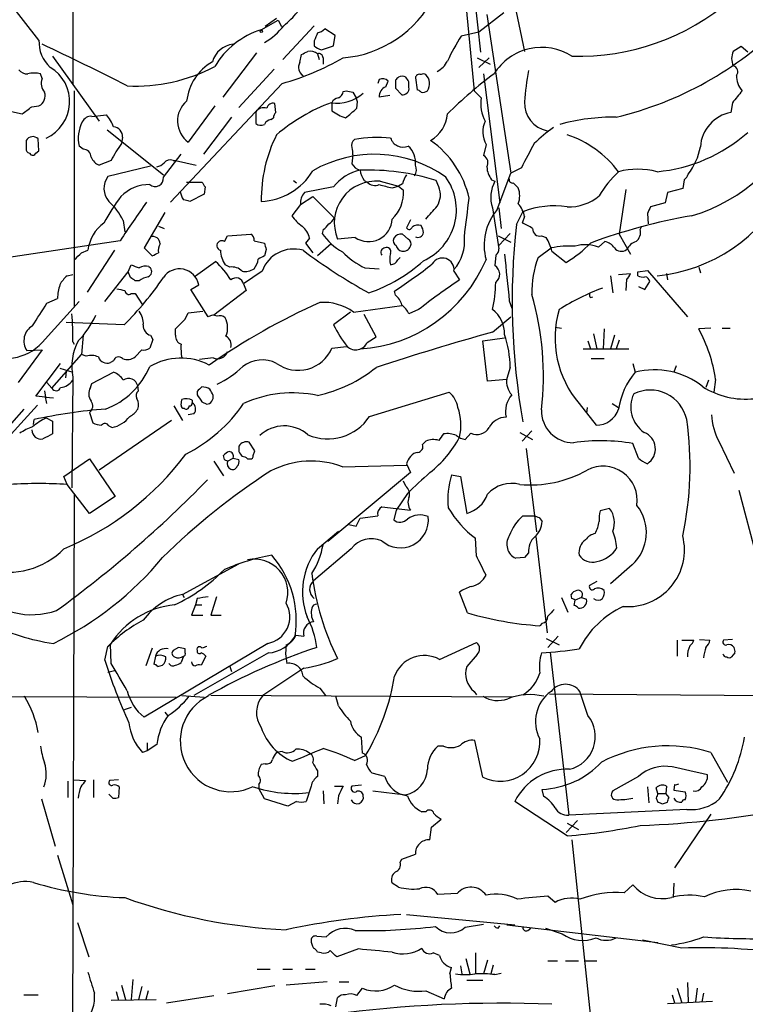
# Model space of a CAD drawing. Extents: x 4 to 57692, y -55951 to 828.
# Drawn here: x 347 to 424, y 634 to 738 of the extents above; entities that cross this region are included whole.
import ezdxf

# ---------------------------------------------------------------- set-up
doc = ezdxf.new("R2010")
doc.units = 0
doc.header["$MEASUREMENT"] = 0
doc.layers.add('MAIN', color=5, linetype='CONTINUOUS')

msp = doc.modelspace()

# ---------------------------------------------------------------- linework, layer by layer
at = {"layer": 'MAIN'}
for p, q in [((352.9753, 786.4686), (352.806, 731.52)), ((394.0387, 751.2473), (395.8167, 734.9066)), ((393.6153, 747.014), (395.1393, 730.8426)), ((399.1187, 741.3413), (400.4733, 734.9913)), ((349.25, 736.1766), (345.5247, 741.0026)), ((398.272, 739.0553), (395.6473, 737.0233)), ((372.7027, 737.2773), (374.4807, 738.2933)), ((374.3113, 738.4626), (373.126, 737.616)), ((374.4807, 738.2933), (374.8193, 737.616)), ((396.494, 738.886), (399.034, 722.122)), ((378.2907, 737.7006), (374.9887, 734.1446)), ((380.492, 736.6846), (379.3913, 737.362)), ((395.6473, 737.0233), (393.7847, 736.6)), ((378.2907, 736.092), (378.2907, 735.584)), ((380.3227, 735.584), (380.492, 736.6846)), ((372.1947, 734.822), (368.6387, 730.1653)), ((379.0527, 735.1606), (380.3227, 735.584)), ((423.3333, 735.4993), (422.4867, 734.9913)), ((424.0107, 734.9066), (423.3333, 735.4993)), ((350.6893, 734.4833), (355.6, 727.6253)), ((376.7667, 733.806), (376.936, 734.6526)), ((378.6293, 734.7373), (378.7987, 734.1446)), ((379.222, 734.314), (379.222, 733.6366)), ((395.478, 734.314), (396.8327, 733.6366)), ((396.748, 734.314), (395.6473, 733.298)), ((374.0573, 733.1286), (370.332, 729.0646)), ((349.5887, 732.1126), (349.4193, 732.6206)), ((385.1487, 732.028), (384.9793, 731.6046)), ((385.826, 731.266), (386.08, 731.8586)), ((386.842, 731.9433), (386.842, 731.0966)), ((388.2813, 731.1813), (388.2813, 731.774)), ((388.9587, 732.1973), (389.128, 730.9273)), ((396.1553, 732.6206), (397.8487, 718.9893)), ((352.9753, 730.8426), (352.9753, 707.9826)), ((374.904, 731.6046), (363.1353, 719.074)), ((381.3387, 730.758), (381.6773, 730.8426)), ((382.3547, 730.6733), (382.6933, 730.0806)), ((386.842, 731.0966), (387.5193, 730.4193)), ((395.1393, 730.8426), (395.9013, 730.0806)), ((382.8627, 729.6573), (382.6933, 730.0806)), ((382.778, 728.98), (382.8627, 729.6573)), ((386.2493, 730.3346), (385.1487, 730.1653)), ((346.0327, 728.726), (347.472, 728.3873)), ((348.488, 729.1493), (349.25, 729.234)), ((367.792, 729.234), (364.998, 725.424)), ((372.11, 728.5566), (372.11, 727.3713)), ((374.2267, 728.5566), (374.142, 729.488)), ((380.1533, 729.5726), (380.1533, 728.726)), ((422.402, 729.5726), (422.2327, 728.5566)), ((354.838, 728.1333), (356.362, 728.3026)), ((369.57, 728.0486), (366.6067, 724.154)), ((373.7187, 727.7946), (373.9727, 727.964)), ((356.4467, 726.694), (362.3733, 721.9526)), ((349.25, 724.4926), (349.1653, 725.7626)), ((358.0553, 725.932), (357.9707, 725.2546)), ((348.9113, 724.2386), (349.25, 724.4926)), ((353.9067, 724.662), (353.4833, 725.0006)), ((396.4093, 725.17), (396.1553, 723.9846)), ((348.234, 724.2386), (348.4033, 724.0693)), ((356.87, 723.4766), (355.6, 722.9686)), ((362.3733, 721.6986), (364.236, 724.154)), ((363.3893, 723.4766), (363.6433, 723.4766)), ((363.6433, 723.4766), (365.8447, 722.9686)), ((382.3547, 724.0693), (382.27, 723.138)), ((361.0187, 722.884), (356.5313, 721.7833)), ((400.1347, 722.7146), (399.034, 722.122)), ((376.0893, 721.36), (376.428, 721.106)), ((383.54, 721.36), (383.8787, 721.1906)), ((385.2333, 721.2753), (387.1807, 720.7673)), ((391.414, 720.6826), (391.16, 721.36)), ((397.002, 721.4446), (397.3407, 721.2753)), ((397.5947, 718.312), (399.034, 722.122)), ((417.322, 721.4446), (417.1527, 720.5133)), ((364.8287, 721.1906), (366.4373, 721.1906)), ((366.776, 720.6826), (366.6913, 719.9206)), ((380.3227, 720.6826), (377.2747, 720.09)), ((386.5033, 720.598), (387.1807, 720.7673)), ((387.604, 721.0213), (387.1807, 720.7673)), ((387.1807, 720.7673), (387.6887, 720.344)), ((399.288, 721.106), (399.796, 720.598)), ((411.1413, 720.4286), (410.464, 715.6873)), ((417.1527, 720.5133), (415.544, 720.09)), ((366.6913, 719.9206), (365.1673, 719.1586)), ((376.8513, 718.82), (378.1213, 719.6666)), ((378.1213, 719.6666), (380.4073, 717.3806)), ((415.544, 720.09), (415.29, 718.9893)), ((376.8513, 718.82), (375.92, 717.6346)), ((397.0867, 718.4813), (397.764, 714.1633)), ((397.764, 718.4813), (398.018, 716.28)), ((415.29, 718.9893), (413.766, 718.566)), ((358.14, 717.1266), (358.3093, 715.9413)), ((362.5427, 717.9733), (360.3413, 714.248)), ((388.4507, 717.2113), (388.0273, 716.3646)), ((399.6267, 716.7033), (400.304, 718.058)), ((400.4733, 717.55), (400.2193, 716.8726)), ((413.4273, 717.8886), (413.512, 716.788)), ((361.8653, 716.534), (362.458, 716.28)), ((379.222, 716.1953), (379.1373, 715.772)), ((412.6653, 716.1953), (412.8347, 716.534)), ((368.808, 714.9253), (369.1467, 715.518)), ((369.1467, 715.518), (371.602, 715.6873)), ((377.7827, 715.264), (377.3593, 714.756)), ((382.6087, 715.3486), (380.746, 715.1793)), ((388.1967, 715.1793), (387.604, 715.6873)), ((397.6793, 715.518), (399.034, 714.8406)), ((398.9493, 715.772), (397.764, 714.502)), ((402.2513, 715.518), (402.7593, 715.3486)), ((410.464, 715.6873), (411.6493, 713.5706)), ((357.8013, 715.01), (339.2593, 712.216)), ((353.7373, 713.74), (354.4147, 713.994)), ((357.2087, 713.994), (354.33, 709.5913)), ((360.3413, 714.248), (361.188, 713.4013)), ((371.9407, 715.01), (373.0413, 714.756)), ((373.2107, 714.0786), (373.0413, 713.4013)), ((377.3593, 714.756), (378.1213, 713.74)), ((380.0687, 714.6713), (378.6293, 713.4013)), ((401.9127, 713.232), (403.2673, 714.248)), ((408.2627, 714.3326), (408.94, 714.9253)), ((387.096, 712.978), (387.35, 713.232)), ((397.4253, 713.486), (397.3407, 712.3853)), ((403.352, 713.9093), (404.876, 712.724)), ((358.648, 711.708), (358.9867, 712.47)), ((360.8493, 712.3006), (361.0187, 712.1313)), ((365.76, 711.2846), (367.8767, 712.8086)), ((369.4007, 712.216), (368.8927, 712.47)), ((383.6247, 712.1313), (385.1487, 712.0466)), ((418.846, 712.216), (419.0153, 711.6233)), ((352.2133, 711.2846), (352.806, 711.454)), ((356.1927, 708.5753), (358.648, 711.708)), ((358.902, 711.1153), (358.648, 711.708)), ((372.7873, 711.7926), (370.84, 710.438)), ((393.0227, 711.7926), (393.6153, 710.8613)), ((409.5327, 711.2846), (409.7867, 709.5066)), ((410.3793, 711.454), (411.6493, 711.5386)), ((411.226, 710.946), (411.1413, 709.7606)), ((412.4113, 711.708), (413.4273, 711.8773)), ((412.4113, 711.2846), (412.4113, 711.708)), ((413.4273, 711.8773), (417.6607, 706.9666)), ((415.4593, 711.5386), (415.544, 710.8613)), ((359.8333, 710.7766), (359.41, 710.7766)), ((365.252, 709.8453), (366.0987, 710.3533)), ((367.1147, 706.9666), (365.252, 709.8453)), ((370.84, 710.438), (371.094, 709.7606)), ((412.496, 710.184), (413.1733, 709.8453)), ((413.1733, 709.8453), (413.6813, 710.692)), ((350.0967, 708.406), (351.1973, 708.914)), ((358.9867, 709.422), (359.41, 709.422)), ((359.41, 709.422), (360.172, 708.2366)), ((371.094, 709.7606), (367.7073, 707.136)), ((386.842, 709.2526), (386.7573, 709.676)), ((407.416, 708.9986), (407.67, 709.0833)), ((349.5887, 704.2573), (353.4833, 708.5753)), ((382.4393, 707.4746), (387.5193, 708.152)), ((398.8647, 708.66), (399.1187, 707.898)), ((364.6593, 706.7126), (364.998, 707.39)), ((364.998, 707.39), (366.522, 707.5593)), ((382.1007, 707.4746), (380.3227, 706.12)), ((384.81, 704.85), (383.54, 707.2206)), ((389.2973, 707.7286), (388.2813, 707.3053)), ((397.0867, 705.358), (399.034, 706.9666)), ((358.2247, 706.12), (352.1287, 706.374)), ((363.6433, 705.0193), (363.6433, 705.6966)), ((403.6907, 705.866), (404.368, 705.7813)), ((408.8553, 705.6966), (408.7707, 703.58)), ((420.116, 705.7813), (418.846, 705.6966)), ((421.3013, 705.7813), (422.148, 705.7813)), ((353.9067, 705.0193), (353.7373, 702.9873)), ((361.0187, 705.0193), (361.2727, 704.596)), ((383.8787, 704.2573), (384.81, 704.85)), ((396.0707, 704.4266), (398.3567, 704.7653)), ((407.7547, 705.1886), (408.0933, 703.58)), ((409.956, 705.0193), (409.5327, 703.58)), ((352.806, 704.342), (352.9753, 704.088)), ((361.2727, 704.596), (360.934, 703.6646)), ((380.1533, 703.6646), (381.6773, 703.834)), ((396.5787, 700.1933), (396.0707, 704.4266)), ((407.162, 704.4266), (407.416, 703.58)), ((410.464, 704.5113), (410.1253, 703.58)), ((349.5887, 703.4953), (347.0487, 700.024)), ((347.98, 703.4106), (349.5887, 703.4953)), ((350.6047, 699.4313), (353.7373, 702.9873)), ((354.2453, 702.818), (353.7373, 702.9873)), ((360.0873, 703.4953), (359.41, 702.7333)), ((367.6227, 702.6486), (366.1833, 702.4793)), ((406.654, 703.58), (411.48, 703.58)), ((407.5007, 702.564), (408.8553, 702.564)), ((348.9113, 698.5846), (351.536, 702.056)), ((351.4513, 701.548), (352.806, 701.1246)), ((357.124, 702.31), (356.7853, 702.1406)), ((398.9493, 701.6326), (398.6107, 700.4473)), ((411.9033, 702.056), (412.1573, 701.1246)), ((416.4753, 701.802), (416.2213, 701.1246)), ((352.1287, 701.2093), (352.044, 700.532)), ((352.806, 700.6166), (352.7213, 688.9326)), ((354.838, 699.9393), (357.124, 701.1246)), ((350.0967, 700.024), (350.6047, 699.4313)), ((354.6687, 699.516), (354.838, 699.9393)), ((359.7487, 699.1773), (359.664, 699.6853)), ((398.6107, 700.3626), (396.5787, 700.1933)), ((419.862, 700.278), (419.608, 699.516)), ((420.624, 700.3626), (420.4547, 699.008)), ((349.9273, 698.5), (348.9113, 698.5846)), ((349.8427, 699.1773), (349.9273, 698.5)), ((349.9273, 698.5), (350.774, 698.4153)), ((365.9293, 699.0926), (365.9293, 698.754)), ((384.1327, 696.468), (392.5147, 699.008)), ((349.0807, 697.6533), (338.582, 686.1386)), ((363.474, 697.5686), (364.4053, 696.0446)), ((364.236, 697.6533), (364.3207, 698.246)), ((365.4213, 698.1613), (365.4213, 697.9073)), ((366.4373, 697.992), (366.9453, 697.738)), ((406.2307, 697.8226), (408.0087, 695.5366)), ((407.0773, 697.3993), (406.9927, 696.8066)), ((409.702, 697.8226), (410.3793, 697.3993)), ((347.6413, 697.23), (345.0167, 694.2666)), ((354.584, 696.8913), (354.9227, 695.7906)), ((365.5907, 696.722), (364.998, 696.6373)), ((348.6573, 695.6213), (348.742, 696.1293)), ((350.012, 696.2986), (350.6893, 695.96)), ((350.6893, 695.96), (350.6893, 694.6053)), ((363.22, 696.0446), (355.6, 690.7953)), ((356.616, 695.452), (356.9547, 695.2826)), ((394.8007, 694.69), (394.208, 694.0126)), ((399.9653, 694.7746), (401.32, 694.0126)), ((401.2353, 694.944), (400.2193, 693.8433)), ((370.332, 693.3353), (370.332, 692.7426)), ((372.0253, 692.8273), (371.4327, 693.7586)), ((390.0593, 693.8433), (389.7207, 693.5046)), ((412.496, 692.0653), (411.9033, 693.5893)), ((420.9627, 693.8433), (422.5713, 690.4566)), ((368.808, 691.896), (368.7233, 692.3193)), ((371.856, 692.3193), (372.0253, 692.8273)), ((400.6427, 693.0813), (401.7433, 684.276)), ((351.8747, 690.118), (354.584, 691.9806)), ((354.584, 691.9806), (357.2933, 688.0013)), ((367.7073, 691.7266), (368.7233, 690.2026)), ((369.1467, 691.7266), (369.7393, 692.0653)), ((369.7393, 692.0653), (370.332, 691.896)), ((371.2633, 691.9806), (371.5173, 691.9806)), ((381.254, 691.134), (388.0273, 691.3033)), ((388.0273, 691.4726), (388.4507, 690.5413)), ((352.2133, 689.2713), (351.8747, 690.118)), ((388.4507, 690.5413), (379.73, 683.26)), ((392.7687, 690.2873), (393.7, 690.118)), ((393.7, 690.118), (394.3773, 686.2233)), ((354.584, 686.2233), (352.2133, 689.2713)), ((387.9427, 689.102), (387.6887, 689.61)), ((352.9753, 688.1706), (352.6367, 591.3966)), ((388.112, 688.34), (386.9267, 686.562)), ((423.0793, 688.6786), (424.942, 681.6513)), ((357.2933, 688.0013), (354.584, 686.2233)), ((383.1167, 685.7153), (384.9793, 685.9693)), ((385.4027, 686.9006), (388.4507, 686.562)), ((386.9267, 686.562), (386.6727, 685.546)), ((400.304, 685.9693), (401.4893, 685.9693)), ((409.448, 686.7313), (408.432, 686.4773)), ((381.9313, 685.038), (382.6933, 684.8686)), ((382.6933, 684.8686), (383.1167, 685.7153)), ((401.9973, 685.8), (402.336, 685.3766)), ((378.6293, 682.498), (380.8307, 684.3606)), ((395.3933, 681.736), (395.3087, 683.5986)), ((401.6587, 683.768), (402.844, 673.608)), ((382.1853, 682.498), (378.206, 679.1113)), ((400.8967, 682.0746), (400.4733, 681.5666)), ((364.4053, 677.672), (370.332, 680.8893)), ((400.4733, 681.5666), (399.542, 681.482)), ((411.8187, 680.8046), (409.5327, 678.7726)), ((408.0933, 679.0266), (407.3313, 678.6033)), ((364.4053, 677.672), (364.5747, 677.3333)), ((394.462, 675.7246), (393.6153, 677.926)), ((405.4687, 677.2486), (405.384, 677.672)), ((365.9293, 677.2486), (365.76, 676.5713)), ((367.9613, 677.418), (367.3687, 675.4706)), ((404.368, 677.3333), (405.0453, 675.8093)), ((405.7227, 676.4866), (405.8073, 677.0793)), ((406.4847, 677.3333), (405.8073, 677.0793)), ((406.4847, 677.3333), (406.9927, 677.164)), ((365.76, 676.5713), (365.3367, 675.4706)), ((365.76, 676.5713), (366.4373, 676.5713)), ((365.3367, 675.4706), (366.522, 675.4706)), ((367.3687, 675.4706), (368.4693, 675.4706)), ((402.336, 674.624), (402.082, 674.37)), ((356.5313, 672.1686), (356.7853, 672.4226)), ((356.87, 670.3906), (356.7853, 672.4226)), ((373.38, 672.5073), (360.3413, 664.718)), ((376.3433, 673.354), (377.19, 673.2693)), ((391.4987, 670.814), (395.3933, 672.592)), ((402.7593, 673.0153), (404.114, 672.338)), ((404.0293, 673.2693), (402.9287, 672.084)), ((416.56, 672.846), (416.56, 671.1526)), ((417.068, 672.846), (418.338, 672.846)), ((418.9307, 672.9306), (420.0313, 672.846)), ((422.402, 672.9306), (421.4707, 672.846)), ((356.1927, 670.7293), (356.5313, 672.1686)), ((361.188, 671.9993), (360.5107, 670.1366)), ((363.982, 672.084), (363.3893, 671.7453)), ((364.6593, 671.4913), (364.6593, 671.9146)), ((373.4647, 671.4913), (365.5907, 667.004)), ((375.3273, 672.338), (375.2427, 671.4066)), ((375.2427, 671.4066), (375.412, 670.3906)), ((403.1827, 671.576), (405.13, 654.3886)), ((422.656, 671.4913), (422.3173, 671.068)), ((361.5267, 671.1526), (361.3573, 670.306)), ((364.49, 671.1526), (364.236, 670.4753)), ((366.8607, 671.1526), (366.3527, 670.2213)), ((395.478, 671.322), (394.3773, 670.052)), ((356.5313, 669.4593), (357.2087, 669.6286)), ((361.7807, 670.052), (362.2887, 670.2213)), ((369.4007, 670.052), (369.57, 669.544)), ((377.19, 669.8826), (372.872, 667.004)), ((378.8833, 667.766), (379.476, 667.004)), ((395.1393, 667.4273), (395.3933, 667.0886)), ((407.162, 664.8873), (406.3153, 667.4273)), ((312.3353, 667.004), (363.728, 666.8346)), ((364.3207, 667.004), (366.6913, 666.8346)), ((399.1187, 666.8346), (367.3687, 667.004)), ((380.8307, 665.9033), (380.5767, 666.9193)), ((403.098, 667.1733), (446.1933, 666.8346)), ((358.9867, 665.734), (358.2247, 665.48)), ((362.5427, 665.226), (362.7967, 664.8873)), ((383.3707, 660.908), (383.286, 662.6013)), ((396.0707, 658.368), (395.224, 662.2626)), ((360.68, 661.162), (360.172, 660.9926)), ((360.68, 662.0086), (360.68, 661.162)), ((361.696, 661.8393), (360.68, 661.162)), ((374.904, 661.0773), (374.3113, 660.9926)), ((391.922, 661.67), (391.3293, 661.67)), ((420.116, 660.9926), (421.894, 657.86)), ((382.524, 660.146), (383.7093, 660.654)), ((373.126, 659.8073), (372.7027, 659.7226)), ((378.6293, 659.0453), (378.6293, 658.4526)), ((352.298, 657.9446), (352.298, 656.2513)), ((352.8907, 658.114), (354.1607, 658.0293)), ((355.0073, 658.114), (355.0073, 656.2513)), ((357.632, 658.114), (356.7007, 658.0293)), ((385.7413, 658.4526), (384.3867, 658.7913)), ((412.496, 658.4526), (409.7867, 656.9286)), ((357.7167, 657.352), (357.632, 656.2513)), ((372.4487, 657.606), (372.4487, 657.1826)), ((373.0413, 656.082), (372.4487, 657.1826)), ((377.952, 657.4366), (377.444, 655.828)), ((379.222, 656.9286), (379.3067, 655.574)), ((380.4073, 657.4366), (381.3387, 657.4366)), ((383.286, 657.5213), (382.27, 657.4366)), ((384.4713, 656.9286), (387.9427, 656.5053)), ((402.5053, 656.336), (402.336, 657.098)), ((413.4273, 657.352), (413.5967, 655.6586)), ((414.528, 656.6746), (414.3587, 657.2673)), ((415.4593, 657.4366), (415.3747, 656.6746)), ((416.306, 657.606), (416.2213, 657.0133)), ((416.2213, 657.0133), (417.4067, 656.844)), ((349.504, 656.082), (350.9433, 651.0866)), ((357.0393, 656.1666), (356.616, 656.59)), ((375.4967, 655.32), (373.0413, 656.082)), ((376.428, 655.828), (375.4967, 655.32)), ((380.8307, 656.4206), (380.746, 655.574)), ((404.9607, 652.1873), (399.4573, 655.828)), ((414.3587, 656.1666), (414.528, 655.7433)), ((414.528, 656.6746), (415.3747, 656.6746)), ((415.7133, 656.2513), (415.3747, 656.6746)), ((417.576, 654.9813), (405.13, 654.3886)), ((415.036, 655.574), (415.544, 655.7433)), ((390.0593, 654.7273), (389.636, 654.7273)), ((390.652, 653.1186), (391.668, 653.9653)), ((406.0613, 653.796), (404.876, 652.526)), ((420.116, 654.4733), (416.306, 648.8006)), ((390.4827, 651.764), (390.652, 653.1186)), ((404.9607, 653.542), (406.146, 652.8646)), ((405.4687, 651.764), (407.67, 630.8513)), ((351.1973, 650.1553), (352.806, 644.906)), ((387.35, 649.3933), (387.5193, 649.732)), ((387.5193, 649.732), (388.9587, 650.24)), ((387.1807, 646.7686), (386.5033, 647.192)), ((411.9033, 647.0226), (410.972, 646.176)), ((416.2213, 647.192), (416.1367, 645.668)), ((393.3613, 646.0913), (391.3293, 646.0066)), ((403.6907, 645.16), (402.9287, 645.8373)), ((388.0273, 643.89), (399.4573, 642.7893)), ((353.314, 643.0433), (354.4993, 639.4026)), ((394.208, 642.5353), (396.1553, 642.874)), ((397.6793, 642.4506), (397.8487, 642.7046)), ((398.6107, 642.7893), (414.528, 640.9266)), ((400.812, 642.1966), (401.1507, 642.4506)), ((402.6747, 642.4506), (404.4527, 641.858)), ((378.5447, 641.604), (379.5607, 641.5193)), ((382.9473, 640.2493), (380.6613, 639.4026)), ((417.068, 640.334), (412.9193, 641.1806)), ((379.0527, 639.826), (378.6293, 639.9106)), ((391.4987, 639.572), (390.8213, 639.826)), ((394.2927, 639.2333), (394.716, 637.6246)), ((395.3087, 639.826), (395.3087, 637.6246)), ((372.2793, 638.1326), (373.634, 638.1326)), ((374.9887, 638.1326), (376.0047, 638.1326)), ((377.3593, 638.1326), (378.3753, 638.1326)), ((392.5993, 637.6246), (392.7687, 638.302)), ((393.7, 638.4713), (393.8693, 637.6246)), ((396.5787, 639.064), (396.1553, 637.6246)), ((397.1713, 638.556), (396.9173, 637.6246)), ((402.9287, 638.9793), (403.9447, 638.9793)), ((404.7913, 638.9793), (406.146, 638.9793)), ((406.8233, 638.9793), (408.0933, 638.9793)), ((397.3407, 637.54), (398.018, 637.7093)), ((357.9707, 636.4393), (358.394, 634.9153)), ((359.156, 637.032), (358.9867, 634.9153)), ((360.0873, 636.27), (359.7487, 634.9153)), ((374.142, 636.3546), (369.1467, 635.508)), ((379.6453, 636.778), (375.3273, 636.4393)), ((380.9153, 636.778), (381.9313, 636.778)), ((382.778, 635.3386), (383.3707, 636.1006)), ((394.3773, 636.9473), (396.0707, 636.9473)), ((416.56, 636.1006), (417.068, 634.5766)), ((417.6607, 636.6933), (417.7453, 634.6613)), ((418.6767, 636.1006), (418.5073, 634.6613)), ((347.6413, 635.4233), (349.1653, 635.4233)), ((357.378, 635.762), (357.632, 634.8306)), ((360.7647, 635.8466), (360.5107, 634.9153)), ((362.712, 634.5766), (367.7073, 635.3386)), ((380.5767, 634.1533), (380.746, 635.0846)), ((390.0593, 635.8466), (392.0067, 635)), ((416.052, 635.4233), (416.306, 634.5766)), ((419.354, 635.5926), (419.1847, 634.6613)), ((356.87, 634.8306), (361.6113, 634.9153)), ((415.544, 634.492), (420.2853, 634.746))]:
    msp.add_line(p, q, dxfattribs=at)
msp.add_circle((372.7026, 737.108), 0.1197, dxfattribs=at)
for centre, radius, start, end in [((380.4149, 746.0175), 11.7399, 274.513207, 333.333021), ((406.1118, 759.3366), 24.8616, 268.517754, 310.422992), ((369.6916, 744.5217), 8.6885, 308.272674, 321.727326), ((375.2991, 728.9604), 8.7128, 107.337509, 149.498979), ((369.6847, 741.8088), 6.776, 299.69391, 322.678564), ((590.1098, 651.8654), 227.9505, 158.086337, 158.31552), ((378.2241, 738.5652), 1.6763, 283.988163, 314.129898), ((401.5184, 764.1811), 37.1435, 283.398386, 314.898015), ((352.9233, 736.0058), 3.6773, 177.337796, 227.422362), ((415.7047, 722.8719), 25.864, 147.94183, 154.576904), ((212.3668, 444.6876), 321.7904, 62.978677, 64.758631), ((370.0358, 733.1709), 2.5994, 96.549773, 163.926534), ((292.6147, 904.1168), 189.2834, 296.45383, 296.683054), ((377.8673, 733.8481), 1.1711, 49.405074, 102.526685), ((379.4579, 736.7872), 1.6763, 225.870102, 256.011837), ((402.2847, 729.4855), 5.9259, 57.49959, 148.058876), ((424.0948, 734.2293), 1.7795, 154.646013, 205.353987), ((370.2659, 729.1501), 5.4693, 119.918087, 173.787179), ((367.5086, 758.164), 27.5698, 285.559731, 300.10852), ((377.6132, 733.2979), 0.9873, 149.026291, 239.039229), ((378.7611, 734.2952), 0.4613, 2.335786, 106.600508), ((390.1434, 735.0764), 2.4619, 296.573378, 333.431826), ((347.9779, 733.6657), 1.0487, 216.356342, 274.747762), ((348.742, 729.9549), 2.7504, 75.743974, 104.256026), ((348.28, 729.6831), 4.2087, 294.300867, 59.195473), ((359.4154, 749.4535), 18.1229, 267.305088, 297.529779), ((429.6615, 727.5928), 29.2611, 169.432115, 175.954171), ((422.3443, 732.8554), 0.6283, 319.965551, 76.899431), ((350.8275, 731.5892), 1.3449, 157.095667, 222.923948), ((385.4873, 731.2449), 0.8532, 45.997256, 113.382889), ((471.6613, 647.4627), 119.7133, 134.885375, 135.114625), ((387.5617, 731.4769), 0.8907, 64.674936, 115.325064), ((261.112, 647.378), 152.6261, 33.57027, 33.799453), ((389.382, 732.1445), 0.4265, 66.614446, 172.889977), ((389.8053, 732.197), 0.4236, 53.157154, 126.842846), ((389.1561, 731.5905), 1.3076, 325.112798, 46.310753), ((423.4945, 697.2186), 44.0654, 126.544315, 134.982071), ((425.125, 732.3851), 2.3007, 178.351118, 222.10198), ((348.6829, 730.3092), 1.2156, 297.808812, 17.428817), ((380.5278, 730.8369), 0.8147, 291.826223, 354.442654), ((424.3424, 900.1136), 174.5651, 255.853153, 256.082328), ((386.2579, 730.2415), 1.1118, 112.858902, 183.92994), ((387.604, 731.0966), 0.6826, 262.87186, 7.12814), ((389.0857, 730.3771), 0.5518, 32.463229, 85.603684), ((389.7207, 731.4354), 0.7807, 257.468008, 310.594926), ((740.4341, 476.1883), 406.6301, 141.225607, 141.454772), ((366.6105, 727.6495), 2.7483, 130.41497, 234.074556), ((380.6968, 733.6313), 4.107, 261.203032, 312.19533), ((380.9093, 729.2702), 0.8142, 95.539741, 158.198591), ((399.5512, 729.4459), 3.7047, 170.135187, 209.434502), ((403.4367, 729.5162), 2.9668, 177.273965, 258.47569), ((157.48, 982.7682), 317.5006, 306.755317, 306.9845), ((372.9566, 728.0572), 0.983, 69.84509, 149.464114), ((373.9251, 728.89), 0.6361, 70.063835, 171.86735), ((374.9282, 727.9052), 0.9573, 137.120783, 176.478547), ((386.7301, 711.6607), 19.1105, 110.400068, 130.529687), ((383.5689, 733.4374), 5.8192, 234.059203, 250.147615), ((128.173, 1024.8113), 390.3074, 310.487515, 310.716687), ((413.0387, 734.9538), 18.0391, 286.241503, 339.516743), ((423.0021, 724.6346), 3.9968, 101.099074, 175.962592), ((357.1533, 725.8038), 3.7569, 152.464355, 192.344861), ((354.7447, 727.126), 1.0116, 84.708143, 155.804021), ((352.7202, 725.2539), 4.7495, 21.99384, 39.934081), ((373.7973, 726.9842), 0.8142, 95.539741, 158.198591), ((388.8107, 728.6738), 3.5461, 299.693177, 355.365973), ((398.7034, 726.4782), 2.6408, 154.25486, 209.693752), ((409.8587, 706.6939), 21.3564, 89.284735, 105.36851), ((357.0394, 726.0167), 1.0194, 355.234025, 85.239626), ((372.6454, 728.0962), 0.9012, 233.550995, 296.058953), ((411.0741, 715.8192), 13.4497, 124.163622, 135.450038), ((559.5951, 725.1699), 211.7002, 179.885408, 180.114564), ((348.5967, 725.1796), 0.8144, 45.716409, 149.467031), ((387.9524, 719.3657), 15.2511, 153.435789, 180.778063), ((382.9615, 725.0853), 0.7367, 126.432795, 200.169164), ((385.0638, 711.4761), 14.4272, 84.949032, 100.139318), ((387.6464, 726.2623), 1.3765, 197.547713, 293.564787), ((384.6116, 717.2202), 10.2752, 12.803698, 54.576148), ((401.4522, 715.588), 11.1637, 36.902642, 71.682718), ((412.944, 738.8549), 16.6313, 275.17219, 311.713961), ((348.3443, 724.6791), 0.454, 171.450515, 255.942335), ((353.8855, 723.7942), 0.8681, 1.392836, 88.600566), ((366.1826, 718.9412), 10.3583, 142.446517, 154.033103), ((380.4086, 724.2387), 1.9535, 355.025178, 17.659526), ((386.6073, 723.2457), 2.3677, 353.278995, 47.833096), ((1035.8322, 385.3238), 719.6832, 151.8140942, 152.0432697), ((412.3578, 726.1336), 6.7679, 322.753034, 349.635637), ((348.5726, 724.4081), 0.3787, 243.44848, 333.414653), ((356.193, 724.4083), 1.557, 202.38634, 247.61366), ((363.0929, 722.7291), 0.8041, 68.370598, 142.142514), ((384.6262, 711.1975), 12.9334, 54.285631, 120.195626), ((395.7706, 723.2336), 0.8438, 329.021104, 62.876191), ((361.2904, 724.4269), 1.6774, 283.993164, 314.113543), ((372.4419, 725.7693), 6.6158, 272.259215, 329.142735), ((384.1558, 717.7434), 4.8303, 102.422664, 142.519208), ((383.4269, 723.7161), 1.2933, 206.551182, 256.121711), ((383.8281, 697.7186), 24.7522, 72.769785, 91.646956), ((386.2625, 723.0388), 3.1985, 190.414759, 211.659608), ((387.9206, 722.4949), 1.1411, 326.673423, 24.527898), ((398.9347, 722.9419), 2.4449, 183.343754, 217.765635), ((412.4113, 714.2903), 8.255, 75.749967, 104.250033), ((358.1852, 720.523), 2.0794, 142.691981, 221.006556), ((361.5062, 721.5962), 0.8732, 229.05851, 6.735139), ((384.8045, 716.8914), 4.4049, 84.41353, 202.87271), ((389.9096, 720.5352), 2.3563, 143.019707, 168.094435), ((387.3972, 718.2634), 5.8854, 294.152771, 35.71015), ((400.4239, 719.5865), 3.5154, 151.288602, 198.323623), ((399.1891, 721.4304), 0.3391, 163.045081, 286.954919), ((417.9986, 714.1131), 11.1775, 132.973777, 149.706923), ((416.6454, 722.3753), 1.1507, 306.016391, 342.917772), ((360.8918, 716.7453), 4.1915, 89.423138, 135.816785), ((493.595, 805.6038), 152.6259, 213.578058, 213.807262), ((384.6831, 721.9105), 1.0795, 221.82704, 295.55143), ((388.6601, 732.1053), 11.7077, 252.547036, 259.384283), ((383.9679, 720.0365), 3.7335, 312.773754, 4.724388), ((389.4754, 719.8211), 2.1214, 326.51293, 23.960021), ((397.7634, 719.7513), 2.2019, 337.385339, 22.614661), ((412.6278, 728.6478), 17.4579, 275.969169, 332.228237), ((376.7606, 705.6928), 23.4844, 143.485623, 151.572142), ((366.3329, 720.5563), 2.2147, 189.924207, 213.68361), ((322.4728, 549.8948), 174.5653, 75.843219, 76.07237), ((378.2907, 719.0457), 1.457, 134.213042, 188.911499), ((-621.6287, 844.466), 1023.9148, 352.7603957, 352.9895772), ((405.0774, 723.6633), 5.0986, 268.688472, 309.891037), ((351.9838, 714.0969), 6.8613, 26.203552, 47.5369), ((1375.1868, 18.5499), 1232.9355, 145.3768841, 145.6060695), ((52.002, 1014.3232), 450.0088, 318.696499, 318.925682), ((402.1458, 714.5019), 5.9355, 140.064529, 194.877009), ((397.9333, 717.1266), 2.5751, 9.463785, 43.667268), ((403.5316, 710.0685), 8.6168, 80.453397, 111.997734), ((582.9565, 633.5474), 189.3504, 153.320371, 153.54954), ((380.0268, 720.6411), 5.0897, 216.207056, 233.798572), ((379.0944, 718.1009), 1.4975, 298.750617, 331.249383), ((384.0198, 717.3947), 2.4855, 235.407777, 357.724132), ((428.2953, 658.5848), 59.9262, 99.810956, 110.390517), ((358.5574, 713.4945), 4.1727, 125.945197, 173.124834), ((375.6608, 714.8544), 2.1611, 10.925682, 51.004394), ((378.5026, 717.5074), 1.4964, 298.735138, 331.264862), ((388.3095, 716.5058), 0.3156, 206.581292, 349.687035), ((389.2549, 715.6028), 1.0581, 73.733298, 126.870981), ((388.2832, 715.7726), 1.5244, 3.158773, 33.708831), ((470.5642, 708.5851), 71.4005, 173.471383, 190.2537), ((399.1695, 713.6042), 3.4329, 51.211686, 72.193142), ((402.0752, 716.2529), 0.7557, 177.944849, 283.475385), ((411.4743, 715.8867), 1.2303, 308.60817, 14.526441), ((361.2238, 714.6484), 0.8112, 1.617616, 104.644347), ((371.2634, 715.0946), 0.6826, 352.88019, 60.261365), ((384.0367, 718.9732), 5.8525, 213.160044, 241.609797), ((387.1808, 715.01), 0.5681, 153.43946, 243.425927), ((387.4346, 714.8239), 0.8799, 78.899511, 149.987772), ((387.9426, 714.6713), 0.5681, 333.43946, 63.425927), ((389.2409, 715.9271), 0.5688, 240.25262, 352.879981), ((389.5507, 714.973), 4.5957, 319.067402, 5.748305), ((398.0182, 712.5546), 5.5031, 14.250882, 30.511471), ((363.114, 713.9939), 1.2743, 147.886425, 191.493352), ((368.5298, 714.4899), 0.5167, 57.423347, 253.69056), ((371.4314, 714.1629), 3.0514, 183.17306, 213.696838), ((376.1317, 710.5681), 3.5616, 74.135481, 159.890582), ((542.4759, 756.7673), 174.5653, 193.92564, 194.154823), ((412.3308, 760.8789), 58.6432, 233.081779, 241.165206), ((385.8079, 713.7622), 0.4904, 97.806214, 214.279856), ((385.936, 713.85), 0.4431, 333.932306, 116.067694), ((387.6885, 714.671), 0.7803, 192.508101, 257.475971), ((387.6888, 714.7065), 0.815, 257.996568, 339.214371), ((397.0867, 714.0787), 0.6826, 299.738635, 7.11981), ((405.1725, 704.8026), 9.6356, 86.222592, 101.403925), ((399.2423, 722.3696), 11.1703, 300.287894, 317.031881), ((406.9167, 710.9441), 3.6461, 68.335742, 107.714379), ((408.6014, 713.3167), 1.6439, 34.508882, 78.113137), ((410.6722, 714.7718), 0.8873, 216.180243, 308.621485), ((412.8689, 713.1401), 1.8921, 109.349497, 150.263006), ((162.8563, 903.8589), 269.4082, 314.885424, 315.114607), ((276.8667, 882.8655), 189.2834, 296.45383, 296.683054), ((370.6282, 713.1896), 1.7404, 318.94879, 355.815404), ((457.3926, 543.8771), 189.3505, 116.45387, 116.683012), ((387.6245, 720.2374), 9.0392, 225.189591, 243.736846), ((382.1296, 719.0757), 15.5271, 273.644905, 336.876608), ((388.3234, 713.0626), 2.0758, 163.409678, 196.587676), ((386.292, 713.3585), 0.8895, 272.706396, 334.673739), ((391.8065, 711.954), 1.2269, 352.440538, 150.689564), ((1626.2546, 838.1146), 1234.1979, 185.7916256, 186.0208096), ((411.2555, 709.6008), 10.0237, 158.760741, 181.506353), ((444.0884, 923.959), 227.9691, 248.080489, 248.309663), ((360.5529, 710.9462), 1.3865, 77.655866, 121.266381), ((360.5424, 711.7609), 0.6034, 291.619776, 37.870819), ((364.0818, 709.9803), 2.0511, 10.477743, 146.402901), ((361.8653, 706.2047), 8.9302, 31.429201, 47.689022), ((369.6264, 710.7766), 1.457, 44.213042, 98.911499), ((371.0092, 713.4019), 1.6445, 258.12157, 304.500807), ((378.8893, 724.8632), 16.1999, 288.568602, 312.363381), ((348.838, 766.2858), 68.1362, 303.815612, 307.946516), ((396.7699, 711.4671), 1.0812, 307.317197, 58.132806), ((354.1602, 708.9142), 3.0674, 129.397568, 152.020577), ((334.4122, 730.1167), 33.8065, 314.779251, 325.801323), ((274.4887, 583.9575), 152.6261, 56.192728, 56.421931), ((361.2523, 708.8913), 2.3596, 101.925675, 126.967509), ((370.0439, 710.2696), 0.8137, 11.94378, 133.351763), ((410.5492, 711.8769), 1.1509, 306.018589, 342.906421), ((412.9193, 712.386), 1.2129, 245.239376, 282.088159), ((413.0885, 710.6072), 0.5988, 8.140927, 81.859073), ((356.6501, 708.6938), 5.4572, 162.296486, 177.687485), ((400.236, 921.495), 215.8456, 258.570255, 258.799438), ((426.7812, 660.6044), 60.2141, 123.421909, 128.499716), ((385.0253, 710.6066), 12.4, 346.579462, 0.003234), ((417.925, 685.8215), 25.8972, 110.901144, 122.228762), ((358.7326, 709.7606), 0.4233, 180, 306.886139), ((385.9114, 707.8984), 1.6431, 11.878242, 55.50333), ((371.9866, 700.7616), 30.48, 353.186089, 16.341103), ((407.7973, 709.295), 0.483, 164.755285, 217.859376), ((-243.3452, 1088.2238), 704.5813, 327.1505498, 327.3797307), ((408.1287, 643.1109), 71.6226, 114.099742, 124.852042), ((379.2223, 702.946), 5.555, 54.611001, 93.498741), ((385.5724, 705.8662), 3.0674, 27.979423, 50.602432), ((327.5813, 705.1039), 25.2362, 358.269934, 5.004376), ((344.9194, 712.2507), 11.5375, 317.301361, 333.684798), ((358.0924, 706.2652), 2.1692, 356.161854, 36.62531), ((367.6545, 706.194), 0.9425, 65.455419, 124.941222), ((368.3001, 706.12), 0.9653, 52.12814, 105.261365), ((366.8789, 705.819), 2.2772, 337.14633, 27.827681), ((395.2227, 705.2071), 3.1357, 358.115806, 53.526613), ((414.4068, 704.7488), 10.7155, 163.854093, 220.268856), ((349.4988, 704.4469), 1.8387, 120.243876, 214.306304), ((361.2836, 706.0168), 1.0321, 174.261235, 255.127588), ((110.1763, 960.1795), 359.1755, 314.885409, 315.114614), ((394.2316, 713.2811), 15.6441, 207.242009, 217.147952), ((404.6023, 697.9854), 16.1971, 8.439618, 28.430059), ((364.5952, 704.9708), 0.9531, 177.08326, 247.859223), ((368.4906, 704.0245), 1.0321, 344.535025, 61.86318), ((475.0056, 426.4925), 289.5468, 105.611103, 108.150023), ((388.3376, 701.6074), 10.6117, 0.136062, 19.238651), ((345.7254, 707.8402), 5.269, 240.788973, 317.156556), ((358.545, 701.6749), 5.8358, 151.866815, 190.448249), ((360.3414, 704.4264), 0.9651, 254.735509, 307.879149), ((370.0307, 703.7068), 5.8072, 176.236263, 190.499166), ((376.5857, 705.2086), 3.8874, 234.191953, 336.597814), ((382.6616, 704.8395), 1.3492, 228.181662, 334.435871), ((354.7808, 701.2842), 1.6246, 63.121085, 109.245773), ((356.4521, 703.0836), 1.0001, 200.502406, 289.460373), ((357.6531, 702.2042), 0.5396, 41.815173, 168.69215), ((358.5832, 703.8441), 1.3847, 247.589256, 306.661358), ((364.2199, 696.1312), 6.4809, 62.630737, 120.465231), ((368.0923, 703.645), 1.1016, 244.765654, 343.167244), ((353.3256, 704.953), 8.2678, 290.916658, 336.960923), ((362.9348, 710.1905), 11.5306, 296.31283, 312.706048), ((372.7971, 699.1167), 3.3064, 62.744438, 128.136398), ((375.3937, 713.3453), 15.0284, 282.433036, 308.79717), ((356.4969, 699.339), 1.8925, 29.747134, 70.648803), ((418.1026, 696.0572), 7.8118, 139.557812, 171.365475), ((414.1894, 693.251), 8.1316, 51.338981, 104.471681), ((351.0508, 699.6886), 0.515, 209.975338, 340.418022), ((351.3629, 701.2438), 1.7364, 275.721099, 326.207437), ((355.8154, 698.8612), 1.3205, 150.272341, 216.454215), ((358.7134, 699.4967), 0.9691, 11.221814, 126.275133), ((493.2082, 572.3217), 179.6407, 134.885431, 135.114569), ((366.1315, 697.0429), 2.5759, 63.422017, 83.182049), ((400.5088, 700.0939), 1.9307, 169.453081, 223.946548), ((423.8091, 706.7755), 8.4905, 237.67709, 275.941647), ((180.662, 655.8113), 174.5654, 13.925632, 14.154815), ((360.1296, 698.6608), 0.6418, 126.407427, 210.965288), ((556.6831, 825.3729), 228.9527, 213.575483, 213.804666), ((366.8489, 698.5201), 0.788, 277.026716, 10.913537), ((198.1584, 614.348), 189.2835, 26.453817, 26.68304), ((376.0196, 686.4248), 12.5195, 77.968435, 114.438879), ((390.9069, 697.0033), 2.5698, 8.864482, 51.269855), ((401.1703, 696.9816), 2.7112, 139.175901, 192.749093), ((414.9184, 697.4512), 3.2422, 154.664751, 235.643835), ((413.7273, 695.3086), 3.9352, 12.037506, 116.230369), ((354.0903, 697.5666), 0.8365, 306.169884, 37.568592), ((358.5214, 697.6956), 1.2338, 337.829513, 30.97411), ((364.5324, 697.611), 0.2994, 171.878017, 278.121983), ((364.7863, 697.1025), 1.2347, 59.047386, 112.154726), ((364.7863, 697.5264), 0.2994, 225.027065, 8.103038), ((357.5891, 706.816), 16.0146, 296.536891, 325.83522), ((365.125, 697.8649), 0.2993, 261.875312, 8.143638), ((364.9673, 697.2377), 0.809, 320.401164, 55.862073), ((388.1848, 695.544), 5.5787, 346.763126, 19.424596), ((360.4537, 642.2951), 55.0934, 94.347522, 102.273527), ((356.4044, 698.2033), 2.9721, 280.670222, 324.277214), ((358.0389, 698.1844), 1.8847, 294.394641, 329.57484), ((379.7075, 699.3959), 5.3061, 246.753911, 326.509689), ((398.5434, 694.3688), 2.0146, 90.494873, 153.025391), ((405.6508, 697.0742), 3.4002, 178.801843, 269.784312), ((408.0299, 698.013), 2.4765, 269.509514, 341.567978), ((426.9683, 696.9821), 6.7764, 182.91662, 207.593617), ((351.1957, 688.4275), 7.419, 110.704827, 122.422148), ((352.6839, 690.5913), 6.3018, 115.08687, 130.722002), ((355.9692, 697.7935), 2.2598, 242.413275, 267.077961), ((356.2092, 695.2624), 0.4487, 24.989129, 142.333315), ((375.1198, 691.6855), 3.7756, 48.668035, 133.239919), ((395.4357, 696.0991), 1.5456, 245.74166, 328.110537), ((383.4573, 691.1601), 34.4787, 347.763785, 8.286549), ((349.4694, 695.0577), 0.9818, 181.698409, 281.986339), ((477.2012, 440.3115), 284.0257, 116.450478, 116.679625), ((383.4171, 699.6625), 11.5377, 307.762614, 332.116541), ((560.9769, 567.2788), 211.6403, 143.014163, 143.243367), ((392.3452, 692.4873), 2.1599, 64.451688, 101.299528), ((394.6952, 696.3201), 2.3584, 233.024664, 258.077809), ((412.4051, 693.0361), 1.8681, 303.176241, 68.534626), ((371.1787, 692.7764), 1.0145, 75.500776, 146.571512), ((389.1228, 693.2876), 0.6361, 278.12628, 19.947705), ((390.8483, 692.0999), 1.9136, 72.805477, 114.349793), ((408.5152, 674.7386), 19.1528, 79.810824, 98.639902), ((340.3771, 710.5926), 30.3562, 292.256631, 323.38857), ((369.654, 691.6427), 1.1506, 107.082228, 143.983609), ((369.2814, 692.2501), 0.4937, 338.021905, 85.981356), ((497.5128, 777.1712), 152.6537, 213.578079, 213.807241), ((370.6119, 691.2791), 0.9573, 47.120783, 86.478547), ((371.5596, 692.277), 0.2994, 261.878017, 8.121983), ((389.6539, 691.0674), 1.6763, 135.870102, 166.011837), ((389.2552, 691.6841), 0.9748, 92.498744, 145.617102), ((326.6374, 607.1563), 94.6529, 63.31359, 63.542827), ((369.7792, 691.4885), 0.6758, 159.37152, 244.219877), ((369.6653, 691.3669), 0.519, 249.711364, 343.39803), ((369.7393, 691.6843), 0.6294, 312.276138, 19.655661), ((377.9527, 682.6234), 9.1285, 68.798503, 117.634008), ((408.7484, 687.589), 3.6157, 351.747315, 117.528195), ((414.3448, 693.9423), 2.6346, 225.433655, 249.619837), ((411.9311, 631.2293), 70.698, 122.717789, 134.601777), ((939.6228, 96.7652), 808.7799, 132.7634796, 132.9926623), ((400.8422, 687.7474), 8.4636, 162.536574, 186.318063), ((401.0631, 701.5051), 12.283, 264.872297, 299.316843), ((349.2076, 643.6949), 45.6754, 86.226887, 93.772988), ((279.0043, 775.2258), 122.6769, 306.000411, 315.851816), ((387.2227, 688.2553), 1.1115, 342.257881, 49.623483), ((399.0811, 686.0664), 3.3246, 74.576349, 138.823154), ((393.5197, 689.3609), 3.2527, 285.287253, 340.128862), ((389.561, 687.3887), 1.3843, 157.582944, 216.670394), ((408.704, 684.2104), 4.6153, 312.443795, 38.286009), ((385.843, 686.1385), 0.8801, 120.01699, 191.083953), ((389.4349, 683.8315), 2.2331, 66.836784, 126.327495), ((401.5087, 692.0424), 10.4756, 209.92805, 233.711407), ((403.3467, 682.3526), 4.7263, 130.073626, 161.496048), ((444.0658, 812.877), 133.8593, 251.453817, 251.683013), ((411.6914, 685.6729), 3.3572, 166.136778, 185.063402), ((407.5427, 685.2495), 2.4136, 338.390343, 37.87311), ((387.3808, 685.5372), 2.953, 227.94414, 6.756084), ((387.3501, 686.3079), 1.0195, 228.359927, 318.364127), ((399.9245, 685.5341), 2.4166, 313.044825, 356.263203), ((404.1158, 686.0814), 4.2898, 332.590317, 350.543606), ((400.2343, 682.9619), 1.6338, 146.962606, 244.929719), ((408.2626, 682.498), 1.6439, 101.886863, 145.491118), ((402.0671, 681.5834), 8.204, 6.995686, 19.78668), ((411.3667, 682.3586), 5.9759, 265.39863, 14.478081), ((370.8172, 684.4353), 8.5401, 327.71122, 349.788525), ((384.3535, 680.7951), 2.7569, 67.631282, 141.853979), ((402.8683, 682.2682), 1.9811, 130.793593, 185.608144), ((407.8123, 682.1017), 1.6063, 124.260889, 190.078023), ((345.9898, 688.205), 8.1977, 254.733663, 315.879245), ((378.2826, 658.1899), 24.0515, 100.733316, 113.199247), ((365.8716, 674.9149), 10.5167, 350.997606, 41.044318), ((384.4543, 677.9247), 7.4058, 141.863979, 200.746563), ((407.6097, 682.7132), 1.6427, 212.9142, 287.121192), ((407.5393, 684.2341), 3.1401, 280.16188, 328.268298), ((335.6903, 703.5267), 34.4923, 295.93211, 320.456329), ((371.983, 677.8601), 3.5267, 341.492098, 101.775115), ((-112.1386, 426.7), 568.007, 26.450473, 26.679638), ((355.7631, 693.1171), 18.2903, 295.2276, 315.497068), ((405.4085, 683.2401), 27.5781, 187.012302, 206.584098), ((394.4926, 680.5958), 2.114, 280.705566, 335.048437), ((379.0014, 678.2142), 1.1989, 131.56131, 233.646224), ((348.4895, 683.4619), 7.9298, 223.428735, 289.317632), ((365.9441, 670.785), 7.0568, 102.595033, 143.701378), ((396.083, 674.2947), 4.3904, 105.83085, 124.198608), ((406.3157, 676.9941), 1.1522, 107.110772, 143.960562), ((406.1037, 677.6296), 0.4827, 322.12814, 105.254078), ((407.6084, 678.4687), 0.3081, 154.092058, 318.525491), ((408.231, 677.4818), 0.8753, 44.500098, 116.582615), ((407.924, 677.8412), 0.9653, 322.12814, 15.261365), ((408.872, 380.9835), 299.3611, 98.018223, 98.247406), ((372.8642, 675.3091), 2.8489, 280.431125, 30.16422), ((378.5964, 676.0775), 0.5808, 95.106903, 164.511269), ((363.318, 592.524), 94.6305, 63.32033, 63.54954), ((406.3054, 676.9382), 0.7234, 257.270161, 18.187003), ((408.2204, 677.7567), 0.6892, 227.493128, 312.500744), ((364.4497, 667.513), 9.102, 95.617704, 147.357513), ((379.9198, 675.7245), 1.9504, 164.899982, 208.51762), ((404.2879, 708.8884), 34.5888, 253.496292, 266.343483), ((572.5922, 506.3998), 239.462, 134.885408, 135.114592), ((405.6804, 675.9364), 0.5518, 32.463229, 85.603684), ((415.1058, 667.3646), 9.9735, 115.022342, 152.857134), ((353.8332, 694.5869), 22.2905, 243.582663, 262.111706), ((367.0285, 662.0528), 14.5781, 117.679133, 136.060016), ((378.3706, 673.5829), 1.2215, 97.744041, 194.875824), ((369.7172, 671.0654), 8.8861, 6.582216, 28.46941), ((402.188, 675.3506), 0.7415, 281.51299, 2.736234), ((373.1775, 675.0269), 3.5472, 274.643992, 330.298393), ((374.5231, 674.1582), 1.9899, 293.83678, 336.16322), ((394.9085, 671.9218), 0.8272, 313.51563, 54.119296), ((417.2368, 673.185), 1.1522, 306.039438, 342.889228), ((418.4059, 673.2504), 1.675, 315.863544, 346.028469), ((421.7035, 672.6343), 0.3147, 137.717737, 289.650149), ((362.5953, 670.838), 1.1139, 75.12292, 163.595366), ((363.6998, 671.4631), 0.4196, 137.73366, 250.347095), ((321.9648, 502.6508), 174.5653, 75.843219, 76.07237), ((364.49, 671.3643), 0.2117, 270, 36.875312), ((366.1833, 671.8724), 0.2822, 26.537815, 206.583209), ((366.1833, 671.6889), 0.2602, 167.480746, 310.60607), ((365.9855, 670.3903), 1.1606, 41.055895, 71.555685), ((409.0188, 545.0766), 133.8752, 108.317001, 108.54617), ((400.0869, 608.2152), 67.4039, 108.63865, 119.286259), ((406.9302, 670.0519), 4.8953, 162.900197, 187.952826), ((398.6208, 724.5377), 53.1705, 273.915223, 278.228579), ((420.0822, 671.169), 2.4236, 153.423319, 182.388405), ((423.0322, 670.7142), 3.688, 158.19686, 175.815651), ((421.8154, 671.5096), 0.4416, 193.488668, 269.208601), ((422.021, 671.7031), 0.6693, 34.689739, 108.440363), ((421.7257, 671.6608), 0.9456, 349.674018, 26.586729), ((410.7554, 687.9245), 57.2081, 197.492021, 204.583015), ((-361.9595, 245.6109), 834.9573, 30.3510457, 30.5802202), ((362.0004, 670.1142), 1.1414, 56.684455, 114.521646), ((361.6415, 670.9712), 0.9906, 310.795783, 5.608144), ((363.3735, 670.5812), 0.4498, 205.066905, 306.85716), ((363.9504, 671.9249), 0.9422, 245.434251, 304.9417), ((363.584, 671.1782), 0.9587, 273.546139, 312.848561), ((365.7601, 670.56), 0.4234, 180, 269.986468), ((375.6379, 668.9373), 1.4708, 3.848023, 98.835313), ((374.498, 686.0356), 16.3758, 279.461747, 292.429045), ((389.8967, 667.875), 3.3472, 61.405934, 159.704805), ((422.0633, 671.4065), 0.4232, 233.116564, 306.883436), ((361.3147, 669.7552), 0.5524, 32.493463, 85.577431), ((366.1832, 669.291), 0.9456, 79.674018, 116.586729), ((396.6541, 669.29), 2.4009, 161.495624, 230.881021), ((398.2398, 670.5286), 4.0118, 300.966206, 343.282425), ((383.8486, 676.597), 10.1312, 228.271731, 240.652782), ((362.8818, 672.9728), 24.1979, 329.397043, 350.636823), ((363.2805, 668.5511), 4.8303, 192.422664, 232.519208), ((405.4871, 664.2623), 3.8658, 125.04423, 208.258797), ((404.7913, 666.2843), 1.905, 36.869898, 143.130102), ((338.3784, 661.2112), 10.9526, 9.979797, 31.410272), ((357.6636, 672.7484), 9.4351, 303.573686, 321.843694), ((369.4854, 662.178), 5.3294, 116.162142, 296.160703), ((374.8952, 665.2053), 2.7071, 138.361715, 215.915339), ((397.6392, 669.4398), 2.9687, 238.106113, 290.839085), ((401.0119, 660.6179), 6.4759, 76.667177, 110.960523), ((388.3706, 670.5501), 8.8568, 211.645306, 224.934129), ((364.1175, 664.7023), 5.4156, 186.116105, 223.235699), ((367.8524, 661.1997), 6.1895, 143.431693, 174.068712), ((384.4485, 664.6765), 2.3786, 189.23898, 240.743019), ((404.372, 662.6745), 3.561, 283.688547, 38.418577), ((378.2062, 665.4166), 5.7902, 198.104505, 247.65302), ((394.976, 660.4665), 1.8131, 82.138483, 134.729623), ((397.8952, 662.1471), 4.1965, 244.229358, 3.892816), ((407.7182, 665.2364), 16.17, 325.518796, 350.621095), ((357.5547, 662.6679), 8.1964, 186.993051, 199.796114), ((375.5156, 659.825), 1.6774, 135.886457, 166.006836), ((375.4454, 662.2146), 1.2595, 244.543695, 315.469627), ((38.9332, 1465.0758), 872.7345, 292.7197831, 292.9489625), ((376.5883, 659.5054), 1.8422, 49.583567, 97.642324), ((370.6035, 634.0803), 28.6622, 65.42419, 72.500788), ((393.5853, 659.1844), 3.3567, 132.227762, 179.484512), ((392.728, 663.4564), 1.9598, 245.715735, 299.733278), ((415.5886, 646.5455), 15.1399, 72.600169, 117.484934), ((373.2853, 660.4181), 0.6312, 255.382563, 342.71908), ((377.4439, 660.2307), 0.7573, 333.434949, 63.424798), ((383.1213, 660.1507), 0.7974, 327.527706, 71.771845), ((401.9462, 666.204), 9.1143, 272.451161, 316.901526), ((346.1686, 658.7431), 3.8495, 338.815771, 17.364591), ((374.2118, 658.6503), 1.8513, 144.604075, 183.499497), ((590.0097, 786.4443), 246.8039, 210.84815, 211.077377), ((386.2637, 660.6401), 2.6346, 200.380163, 224.566345), ((387.2628, 659.398), 2.9716, 283.226719, 356.461552), ((404.9437, 653.088), 6.1326, 87.467267, 153.46169), ((415.3206, 655.2975), 4.2347, 80.05433, 131.836462), ((206.2568, -272.3143), 955.1091, 77.0820117, 77.311186), ((523.2156, 530.7028), 211.6403, 143.014163, 143.243367), ((356.9335, 657.8176), 0.3147, 137.717737, 289.650149), ((371.9923, 658.034), 0.6257, 316.83926, 53.553178), ((379.5599, 657.0984), 1.6431, 124.49667, 168.121758), ((388.4353, 659.1967), 2.7949, 195.440492, 263.357351), ((418.3027, 658.5368), 1.477, 306.665082, 3.306781), ((356.9855, 656.0179), 3.5899, 158.184068, 177.626016), ((357.251, 656.9286), 0.6294, 42.276138, 109.655661), ((376.1552, 670.4137), 13.7511, 251.781272, 276.797151), ((635.0845, 529.9287), 283.981, 153.320357, 153.54954), ((382.5409, 657.1826), 0.3714, 136.844093, 294.231967), ((382.9473, 656.4037), 0.5083, 1.905397, 119.979762), ((410.1627, 656.5377), 0.5424, 133.886948, 275.002223), ((415.0244, 656.6015), 0.9415, 62.490583, 134.995697), ((416.4331, 658.0712), 0.4823, 254.718831, 307.891655), ((416.5596, 656.4207), 0.947, 333.443066, 26.551522), ((418.4367, 657.7613), 0.8527, 257.579062, 331.312851), ((357.2085, 657.0988), 0.9474, 259.712463, 296.551529), ((376.936, 657.3091), 1.5658, 251.068631, 288.931369), ((382.8054, 656.2537), 0.671, 202.464199, 14.402815), ((390.8013, 657.3086), 2.8321, 198.273091, 245.703718), ((401.0666, 653.7119), 2.9926, 28.73438, 61.26562), ((410.2107, 664.5433), 8.546, 269.995307, 281.423403), ((541.4357, 614.0981), 133.8593, 161.453816, 161.683013), ((288.6362, 698.3198), 133.8594, 341.45383, 341.683027), ((416.8987, 656.463), 0.7393, 203.63204, 283.237414), ((417.3644, 655.7009), 0.2994, 81.878017, 171.859073), ((418.0364, 659.5534), 4.5952, 264.24983, 310.936557), ((390.4403, 654.431), 0.4827, 15.254078, 142.12814), ((404.9818, 655.8491), 1.468, 208.4139, 275.794091), ((408.9083, 758.1253), 104.9046, 272.052401, 280.762492), ((457.1045, 782.651), 133.8593, 251.453817, 251.683013), ((392.4714, 655.7844), 1.9886, 218.076638, 246.171495), ((399.8792, 715.2716), 63.2886, 274.605286, 281.655598), ((390.384, 650.3387), 1.4287, 86.038673, 183.961327), ((386.574, 649.1463), 0.8144, 289.213679, 17.656219), ((387.4137, 647.5729), 0.9869, 125.40202, 202.703826), ((347.8135, 643.1031), 4.2579, 78.569994, 151.113865), ((359.632, 683.3658), 37.721, 253.085521, 267.990492), ((388.7895, 653.2907), 6.7176, 256.143522, 275.060143), ((390.0386, 645.2612), 1.4905, 30.007125, 116.136991), ((394.8222, 644.8705), 1.9038, 33.525634, 140.116208), ((415.0203, 649.6004), 4.0448, 219.591196, 283.540141), ((422.7492, 638.9634), 7.5533, 77.769774, 115.99445), ((377.9718, 700.0205), 57.7997, 250.111959, 267.377642), ((397.4907, 641.2684), 4.7776, 62.303235, 103.082168), ((408.9493, 573.1951), 72.8913, 94.737857, 97.28106), ((405.4218, 642.0828), 3.5307, 75.341099, 119.360229), ((410.1678, 635.36), 10.8459, 85.747722, 110.805961), ((417.873, 638.7347), 7.1904, 77.423224, 105.368895), ((391.6884, 565.51), 78.4953, 93.106407, 102.030598), ((381.5428, 639.7964), 2.6262, 66.054568, 139.001865), ((383.8445, 702.3491), 60.1652, 268.823055, 276.902633), ((392.6854, 644.195), 2.2523, 224.368623, 312.533106), ((397.722, 643.0015), 0.5525, 212.502209, 265.567893), ((400.6427, 642.493), 0.3413, 172.88123, 299.734472), ((378.413, 641.1618), 0.4614, 73.41494, 177.66472), ((406.5907, 644.67), 3.5325, 232.753802, 293.666713), ((409.067, 643.3398), 2.1794, 240.948715, 299.051285), ((414.0798, 655.4188), 14.8665, 277.294144, 290.779375), ((424.7729, 719.6928), 78.3611, 266.034664, 271.238051), ((379.4647, 641.1731), 1.5128, 179.715929, 213.689017), ((377.9094, 639.6142), 0.7785, 22.378134, 67.605454), ((300.0501, -248.9224), 893.0276, 84.4445461, 84.6737283), ((387.6356, 643.334), 3.6058, 251.698209, 303.695356), ((390.446, 640.5871), 0.8486, 197.352414, 296.248003), ((419.3035, 578.1976), 62.1766, 71.616979, 92.060459), ((379.3067, 640.729), 0.938, 254.289525, 316.222366), ((210.9602, 470.4038), 239.4975, 44.881196, 45.110362), ((393.1072, 639.9105), 1.6437, 191.88417, 258.11583), ((905.0959, 806.016), 575.8024, 196.9868551, 197.216041), ((423.5808, 640.2969), 31.0965, 184.929829, 187.755399), ((394.208, 643.6831), 6.1431, 260.480178, 279.519822), ((395.7745, 624.8757), 12.7608, 82.95, 92.472507), ((384.7587, 639.3229), 3.5085, 246.696125, 304.725519), ((389.2551, 640.8608), 5.0783, 240.536965, 279.111756), ((393.3549, 634.8807), 1.3535, 115.665737, 174.943162), ((351.3542, 635.1463), 3.7644, 314.470475, 6.808983), ((381.4958, 634.4378), 0.9902, 84.384402, 139.217958), ((382.0879, 634.0176), 1.4904, 62.417106, 109.406342), ((379.2219, 632.5438), 1.894, 63.443066, 100.298353), ((397.9292, 503.6784), 130.8413, 87.62466, 97.808263)]:
    msp.add_arc(centre, radius, start, end, dxfattribs=at)

doc.saveas('drawing.dxf')
